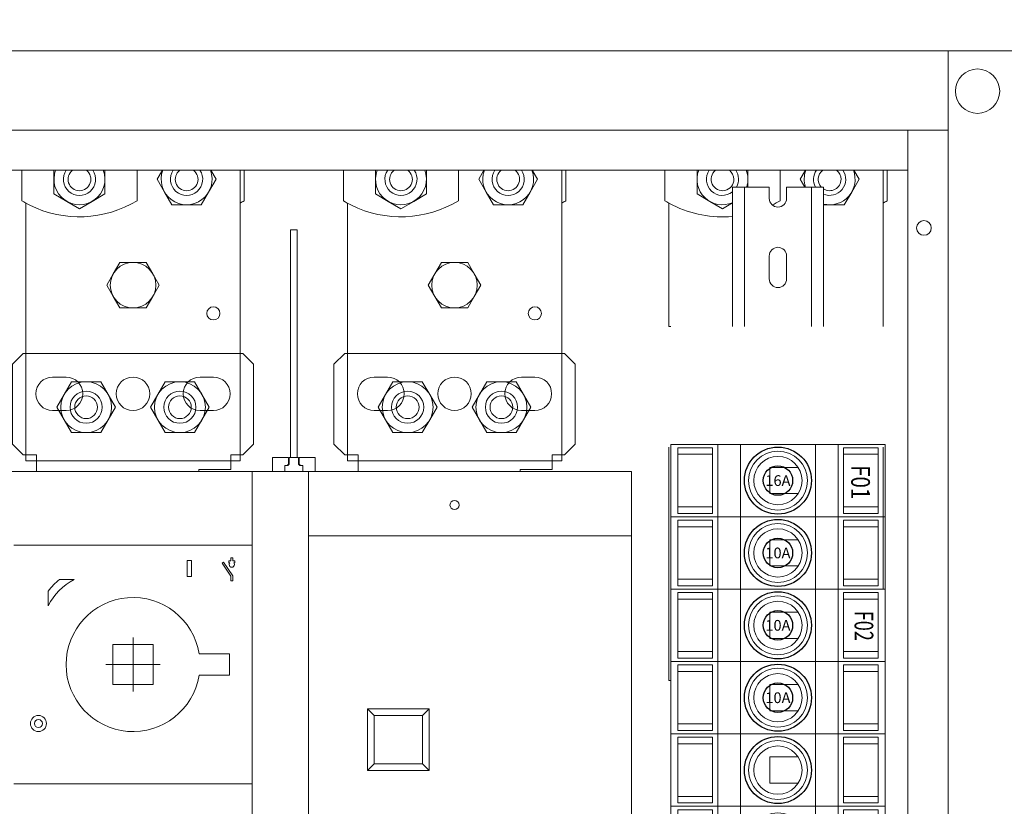
# Model space of a CAD drawing. Units: millimetres. Extents: x -3402 to 8397, y -2 to 6340.
# Drawn here: x 1675 to 2043, y 4844 to 5138 of the extents above; entities that cross this region are included whole.
import ezdxf
from ezdxf.enums import TextEntityAlignment as Align

# ---------------------------------------------------------------- set-up
doc = ezdxf.new("R2010")
doc.units = ezdxf.units.MM
doc.header["$MEASUREMENT"] = 0
for name, color, linetype, lineweight in [('2DE_OBJ_LAMEL-APP', 130, 'Continuous', 25), ('2DE_OBJ_Lamel-DISTR', 255, 'Continuous', 18), ('2DE_TXTNUM', 11, 'Continuous', 9), ('wymiary @ 20', 150, 'Continuous', 9)]:
    doc.layers.add(name, color=color, linetype=linetype, lineweight=lineweight)
doc.layers.add('2DE_TXTPAR', color=41, linetype='Continuous')
doc.styles.add('CP_ATTR', font='ARIAL.TTF')
doc.styles.add('CP_ELATT', font='ARIAL.TTF')
doc.styles.get("Standard").update_dxf_attribs({"font": 'ARIAL.TTF'})
doc.styles.add('WD_IEC', font='ISOCP2.shx', dxfattribs={"width": 0.9, "height": 4})
doc.dimstyles.new('Lamel', dxfattribs={"dimtxt": 3, "dimasz": 2.5, "dimexe": 0.18, "dimexo": 0.625, "dimgap": 1, "dimtad": 1, "dimtoh": 1, "dimdec": 1, "dimzin": 9, "dimtxsty": 'WD_IEC', "dimcen": 0.09, "dimclrd": 256, "dimclre": 1, "dimclrt": 7, "dimadec": 0, "dimazin": 0, "dimtfac": 1, "dimtdec": 1, "dimtmove": 0, "dimatfit": 3, "dimfxl": 0, "dimlwd": 9, "dimarcsym": 0})

# ---------------------------------------------------------------- blocks, each defined once
blk = doc.blocks.new('*D871')
at = {"layer": '', "color": 1, "lineweight": -2}
for p, q in [((667.97, 4513.55), (667.97, 5610.17)), ((2067.97, 5391.55), (2067.97, 5610.17))]:
    blk.add_line(p, q, dxfattribs=at)
at = {"layer": '', "lineweight": 9}
blk.add_line((717.97, 5606.57), (2017.97, 5606.57), dxfattribs=at)
at = {"layer": ''}
for points in [[(717.97, 5614.9), (717.97, 5598.23), (667.97, 5606.57)], [(2017.97, 5598.23), (2017.97, 5614.9), (2067.97, 5606.57)]]:
    blk.add_solid(points, dxfattribs=at)
at = {"layer": 'Defpoints', "color": 0}
for p in [(2067.97, 5606.57), (2067.97, 5379.05), (667.97, 4501.05)]:
    blk.add_point(p, dxfattribs=at)
at = {"layer": '', "color": 7, "insert": (1367.97, 5666.57), "char_height": 80, "attachment_point": 5, "style": 'WD_IEC'}
blk.add_mtext('1400', dxfattribs=at)
blk = doc.blocks.new('2dlam_1013_eti-04_fm6pdov')
at = {"layer": '2DE_OBJ_Lamel-DISTR', "linetype": 'Continuous'}
for p, q in [((0, 22.52), (27, 22.52)), ((27, 22.52), (54, 22.52)), ((54, 22.52), (81, 22.52)), ((0, 14.02), (27, 14.02)), ((27, 14.02), (54, 14.02)), ((54, 14.02), (81, 14.02)), ((8.57, 7.55), (8.57, -2.98)), ((18.36, 7.6), (18.36, -2.98)), ((35.57, 7.55), (35.57, -2.98)), ((45.36, 7.6), (45.36, -2.98)), ((62.57, 7.55), (62.57, -2.98)), ((72.36, 7.6), (72.36, -2.98)), ((8.57, -2.98), (18.36, -2.98)), ((35.57, -2.98), (45.36, -2.98)), ((62.57, -2.98), (72.36, -2.98)), ((0, -13.98), (27, -13.98)), ((27, -13.98), (54, -13.98)), ((54, -13.98), (81, -13.98)), ((0, -22.48), (27, -22.48)), ((27, -22.48), (54, -22.48)), ((54, -22.48), (81, -22.48))]:
    blk.add_line(p, q, dxfattribs=at)
at = {"layer": '2DE_OBJ_Lamel-DISTR'}
for points in [[(0, -40), (27, -40), (27, 40), (0, 40)], [(3.71, 24.46), (23.29, 24.46), (23.29, 37.44), (3.71, 37.44)], [(27, -40), (54, -40), (54, 40), (27, 40)], [(30.71, 24.46), (50.29, 24.46), (50.29, 37.44), (30.71, 37.44)], [(54, -40), (81, -40), (81, 40), (54, 40)], [(57.71, 24.46), (77.29, 24.46), (77.29, 37.44), (57.71, 37.44)], [(3.71, -37.41), (23.29, -37.41), (23.29, -24.43), (3.71, -24.43)], [(30.71, -37.41), (50.29, -37.41), (50.29, -24.43), (30.71, -24.43)], [(57.71, -37.41), (77.29, -37.41), (77.29, -24.43), (57.71, -24.43)]]:
    blk.add_lwpolyline(points, close=True, dxfattribs=at)
at = {"layer": '2DE_OBJ_Lamel-DISTR', "linetype": 'Continuous'}
for points in [[(1.26, 37.44), (1.26, 24.46), (3.71, 24.46), (3.71, 37.44), (1.26, 37.44)], [(23.29, 37.44), (23.29, 24.46), (25.74, 24.46), (25.74, 37.44), (23.29, 37.44)], [(28.26, 37.44), (28.26, 24.46), (30.71, 24.46), (30.71, 37.44), (28.26, 37.44)], [(50.29, 37.44), (50.29, 24.46), (52.74, 24.46), (52.74, 37.44), (50.29, 37.44)], [(55.26, 37.44), (55.26, 24.46), (57.71, 24.46), (57.71, 37.44), (55.26, 37.44)], [(77.29, 37.44), (77.29, 24.46), (79.74, 24.46), (79.74, 37.44), (77.29, 37.44)], [(1.26, -24.43), (1.26, -37.41), (3.71, -37.41), (3.71, -24.43), (1.26, -24.43)], [(23.29, -24.43), (23.29, -37.41), (25.74, -37.41), (25.74, -24.43), (23.29, -24.43)], [(28.26, -24.43), (28.26, -37.41), (30.71, -37.41), (30.71, -24.43), (28.26, -24.43)], [(50.29, -24.43), (50.29, -37.41), (52.74, -37.41), (52.74, -24.43), (50.29, -24.43)], [(55.26, -24.43), (55.26, -37.41), (57.71, -37.41), (57.71, -24.43), (55.26, -24.43)], [(77.29, -24.43), (77.29, -37.41), (79.74, -37.41), (79.74, -24.43), (77.29, -24.43)]]:
    blk.add_lwpolyline(points, dxfattribs=at)
at = {"layer": '2DE_OBJ_Lamel-DISTR'}
for centre, radius in [((13.5, 0), 11), ((13.5, 0), 9.01), ((40.5, 0), 11), ((40.5, 0), 9.01), ((67.5, 0), 11), ((67.5, 0), 9.01)]:
    blk.add_circle(centre, radius, dxfattribs=at)
at = {"linetype": 'ByBlock', "style": 'CP_ATTR', "flags": 9}
for tag in ['OTHER', 'CHARACTER', 'FLOW', 'POWER', 'VOLTAGE', 'TEMPERATURE', 'PN', 'DN', 'PRODUCER', 'ORDER-NO', 'PRODUCT-TYPE', 'ARTICLE', 'GROUP', 'NUMBER', 'NAME']:
    blk.add_attdef(tag, text='', height=0.00005, dxfattribs=at).set_placement((-0.09, -0.02), align=Align.MIDDLE_LEFT)
at = {"layer": '2DE_TXTNUM', "linetype": 'ByBlock', "style": 'CP_ELATT', "width": 0.8, "flags": 8}
blk.add_attdef('TAG', text='', height=10, dxfattribs=at).set_placement((40.5, 45), align=Align.CENTER)
blk = doc.blocks.new('2dlam_1012_eti-04_ms0pxp')
at = {"layer": '2DE_OBJ_Lamel-DISTR', "linetype": 'Continuous'}
for p, q in [((0, 22.52), (27, 22.52)), ((0, 14.02), (27, 14.02)), ((8.57, 7.55), (8.57, -2.98)), ((18.36, 7.6), (18.36, -2.98)), ((8.57, -2.98), (18.36, -2.98)), ((0, -13.98), (27, -13.98)), ((0, -22.48), (27, -22.48))]:
    blk.add_line(p, q, dxfattribs=at)
at = {"layer": '2DE_OBJ_Lamel-DISTR'}
for points in [[(0, -40), (27, -40), (27, 40), (0, 40)], [(3.71, 24.46), (23.29, 24.46), (23.29, 37.44), (3.71, 37.44)], [(3.71, -37.41), (23.29, -37.41), (23.29, -24.43), (3.71, -24.43)]]:
    blk.add_lwpolyline(points, close=True, dxfattribs=at)
at = {"layer": '2DE_OBJ_Lamel-DISTR', "linetype": 'Continuous'}
for points in [[(1.26, 37.44), (1.26, 24.46), (3.71, 24.46), (3.71, 37.44), (1.26, 37.44)], [(23.29, 37.44), (23.29, 24.46), (25.74, 24.46), (25.74, 37.44), (23.29, 37.44)], [(1.26, -24.43), (1.26, -37.41), (3.71, -37.41), (3.71, -24.43), (1.26, -24.43)], [(23.29, -24.43), (23.29, -37.41), (25.74, -37.41), (25.74, -24.43), (23.29, -24.43)]]:
    blk.add_lwpolyline(points, dxfattribs=at)
at = {"layer": '2DE_OBJ_Lamel-DISTR'}
for radius in [11, 9.01]:
    blk.add_circle((13.5, 0), radius, dxfattribs=at)
at = {"linetype": 'ByBlock', "style": 'CP_ATTR', "flags": 9}
for tag in ['OTHER', 'CHARACTER', 'FLOW', 'POWER', 'VOLTAGE', 'TEMPERATURE', 'PN', 'DN', 'PRODUCER', 'ORDER-NO', 'PRODUCT-TYPE', 'ARTICLE', 'GROUP', 'NUMBER', 'NAME']:
    blk.add_attdef(tag, text='', height=0.00005, dxfattribs=at).set_placement((-0.09, -0.02), align=Align.MIDDLE_LEFT)
at = {"layer": '2DE_TXTNUM', "linetype": 'ByBlock', "style": 'CP_ELATT', "width": 0.8, "flags": 8}
blk.add_attdef('TAG', text='', height=10, rotation=90, dxfattribs=at).set_placement((13.5, 45), align=Align.MIDDLE_LEFT)
blk = doc.blocks.new('2dlam_1202_eti-04_zevat4r')
blk.add_circle((0, 0), 12.5)
at = {"linetype": 'ByBlock', "style": 'CP_ATTR', "flags": 9}
for tag in ['NAME', 'NUMBER', 'ARTICLE', 'PRODUCT-TYPE', 'ORDER-NO', 'PRODUCER', 'DN', 'TEMPERATURE', 'VOLTAGE', 'POWER', 'QUANTITY', 'OTHER']:
    blk.add_attdef(tag, text='', height=0.00005, dxfattribs=at).set_placement((-0.09, -0.02), align=Align.MIDDLE_LEFT)
at = {"layer": '2DE_TXTPAR', "flags": 8}
blk.add_attdef('CHARACTER', text='', height=4, dxfattribs=at).set_placement((0, 0), align=Align.MIDDLE_CENTER)
blk = doc.blocks.new('2dlam_1202_eti-04_59734o')
blk.add_circle((0, 0), 5.5)
at = {"linetype": 'ByBlock', "style": 'CP_ATTR', "flags": 9}
for tag in ['NAME', 'NUMBER', 'ARTICLE', 'PRODUCT-TYPE', 'ORDER-NO', 'PRODUCER', 'DN', 'TEMPERATURE', 'VOLTAGE', 'POWER', 'QUANTITY', 'OTHER']:
    blk.add_attdef(tag, text='', height=0.00005, dxfattribs=at).set_placement((-0.09, -0.02), align=Align.MIDDLE_LEFT)
at = {"layer": '2DE_TXTPAR', "flags": 8}
blk.add_attdef('CHARACTER', text='', height=4, dxfattribs=at).set_placement((0, 0), align=Align.MIDDLE_CENTER)
blk = doc.blocks.new('2dlam_1202_eti-04_5cc16a')
blk.add_circle((0, 0), 5.5)
at = {"linetype": 'ByBlock', "style": 'CP_ATTR', "flags": 9}
for tag in ['NAME', 'NUMBER', 'ARTICLE', 'PRODUCT-TYPE', 'ORDER-NO', 'PRODUCER', 'DN', 'TEMPERATURE', 'VOLTAGE', 'POWER', 'QUANTITY', 'OTHER']:
    blk.add_attdef(tag, text='', height=0.00005, dxfattribs=at).set_placement((-0.09, -0.02), align=Align.MIDDLE_LEFT)
at = {"layer": '2DE_TXTPAR', "flags": 8}
blk.add_attdef('CHARACTER', text='', height=4, dxfattribs=at).set_placement((0, 0), align=Align.MIDDLE_CENTER)
blk = doc.blocks.new('2dlam1309_soc-01_zy9n2gh')
at = {"layer": '2DE_OBJ_Lamel-DISTR'}
for p, q in [((244, 105.2), (238, 105.2)), ((238, 105.2), (238, 100)), ((244, 102.7), (244, 105.2)), ((248, 102.7), (248, 105.2)), ((248, 105.2), (254, 105.2)), ((254, 105.2), (254, 100)), ((230.5, -100), (230.5, 100)), ((243.5, 102.2), (244, 102.7)), ((248.5, 102.2), (248, 102.7)), ((251.5, 76), (251.5, 100)), ((251.5, 76), (372, 76)), ((251.5, 74.5), (251.5, 76)), ((251.5, 74.5), (251.5, -76)), ((141.5, 72.5), (230.5, 72.5)), ((207.85, 66.8), (206.15, 66.8)), ((206.15, 60.8), (206.15, 66.8)), ((207.85, 66.8), (206.15, 66.8)), ((206.15, 60.8), (206.15, 66.8)), ((207.85, 60.8), (207.85, 66.8)), ((207.85, 60.8), (207.85, 66.8)), ((219.26, 65.87), (219.77, 66.22)), ((219.26, 65.87), (219.77, 66.22)), ((223.2, 61.14), (219.77, 66.22)), ((223.2, 61.14), (219.77, 66.22)), ((221.74, 66.63), (222.54, 66.63)), ((221.74, 65.97), (221.74, 66.63)), ((222.54, 67.8), (223.2, 67.8)), ((222.54, 66.63), (222.54, 67.8)), ((223.2, 66.63), (223.2, 67.8)), ((223.2, 66.63), (224, 66.63)), ((224, 65.97), (224, 66.63)), ((222.54, 61.01), (219.26, 65.87)), ((222.54, 61.01), (219.26, 65.87)), ((221.74, 65.97), (222.13, 65.97)), ((223.61, 65.97), (224, 65.97)), ((158.57, 59.71), (164.07, 59.71)), ((158.57, 59.71), (164.07, 59.71)), ((207.85, 60.8), (206.15, 60.8)), ((207.85, 60.8), (206.15, 60.8)), ((222.54, 59.27), (222.54, 61.01)), ((222.54, 59.27), (222.54, 61.01)), ((222.54, 59.27), (223.2, 59.27)), ((222.54, 59.27), (223.2, 59.27)), ((223.2, 59.27), (223.2, 61.14)), ((223.2, 59.27), (223.2, 61.14)), ((154.29, 49.93), (154.29, 55.43)), ((154.29, 49.93), (154.29, 55.43)), ((186, 28), (186, 38.1)), ((186, 28), (175.9, 28)), ((186, 28), (186, 17.9)), ((186, 28), (196.1, 28)), ((276, 9), (273.5, 11.5)), ((273.5, 11.5), (296.5, 11.5)), ((273.5, -11.5), (273.5, 11.5)), ((296.5, 11.5), (294, 9)), ((296.5, 11.5), (296.5, -11.5)), ((276, 9), (276, -9)), ((294, 9), (276, 9)), ((294, -9), (294, 9)), ((276, -9), (273.5, -11.5)), ((276, -9), (294, -9)), ((296.5, -11.5), (294, -9)), ((296.5, -11.5), (273.5, -11.5)), ((230.5, -16.5), (141.5, -16.5))]:
    blk.add_line(p, q, dxfattribs=at)
at = {"layer": '2DE_OBJ_Lamel-DISTR', "color": 5}
blk.add_lwpolyline([(244.75, 190.2), (247.25, 190.2), (247.25, 105.2), (244.75, 105.2)], close=True, dxfattribs=at)
at = {"layer": '2DE_OBJ_Lamel-DISTR', "color": 30, "linetype": 'Continuous'}
for points in [[(210.5, 100), (210.5, 100.7), (222.5, 100.7), (222.5, 106.2), (227, 106.2), (231, 110.2), (231, 140), (227, 144), (145, 144), (141, 140), (141, 110.2), (145, 106.2), (150, 106.2), (150, 100)], [(330.5, 100), (330.5, 100.7), (342.5, 100.7), (342.5, 106.2), (347, 106.2), (351, 110.2), (351, 140), (347, 144), (265, 144), (261, 140), (261, 110.2), (265, 106.2), (270, 106.2), (270, 100)]]:
    blk.add_lwpolyline(points, dxfattribs=at)
for points in [[(161, 122.75, 1), (161, 135.25), (156, 135.25, 1), (156, 122.75)], [(211, 122.75, -1), (211, 135.25), (216, 135.25, -1), (216, 122.75)], [(281, 122.75, 1), (281, 135.25), (276, 135.25, 1), (276, 122.75)], [(331, 122.75, -1), (331, 135.25), (336, 135.25, -1), (336, 122.75)]]:
    blk.add_lwpolyline(points, format="xyb", close=True, dxfattribs=at)
at = {"layer": '2DE_OBJ_Lamel-DISTR'}
for points in [[(249.35, 100), (249.35, 102.2), (248.25, 102.2), (247.75, 102.7), (247.75, 105.2), (247.25, 105.2), (244.75, 105.2), (244.25, 105.2), (244.25, 102.7), (243.75, 102.2), (242.65, 102.2), (242.65, 100)], [(0, -100), (372, -100), (372, 100), (0, 100)], [(178.5, 20.5), (193.5, 20.5), (193.5, 35.5), (178.5, 35.5)]]:
    blk.add_lwpolyline(points, close=True, dxfattribs=at)
blk.add_lwpolyline([(210.68, 32), (222, 32), (222, 24), (210.68, 24, -12.419481)], format="xyb", close=True, dxfattribs=at)
at = {"layer": '2DE_OBJ_Lamel-DISTR', "color": 30, "linetype": 'Continuous'}
for centre in [(186, 129), (306, 129)]:
    blk.add_circle(centre, 6.25, dxfattribs=at)
at = {"layer": '2DE_OBJ_Lamel-DISTR', "extrusion": (0, 0, -1)}
for centre, radius in [((-306, 87.5), 1.7), ((-150.7, 6), 3), ((-150.7, 6), 3), ((-150.7, 6), 1.5), ((-150.7, 6), 1.5)]:
    blk.add_circle(centre, radius, dxfattribs=at)
at = {"layer": '2DE_OBJ_Lamel-DISTR'}
for centre, radius, start, end in [((222.87, 65.31), 0.993, 138.1897, 41.8103), ((174.69, 39.31), 26, 128.3113, 141.6887), ((174.69, 39.31), 23, 117.5013, 152.4987), ((174.69, 39.31), 26, 128.3113, 141.6887), ((174.69, 39.31), 23, 117.5013, 152.4987)]:
    blk.add_arc(centre, radius, start, end, dxfattribs=at)
at = {"layer": '2DE_OBJ_Lamel-DISTR', "linetype": 'ByBlock', "style": 'CP_ATTR', "flags": 9}
for tag in ['NAME', 'NUMBER', 'GROUP', 'ARTICLE', 'PRODUCT-TYPE', 'ORDER-NO', 'PRODUCER', 'VOLTAGE', 'POWER', 'CHARACTER']:
    blk.add_attdef(tag, text='', height=0.00005, dxfattribs=at).set_placement((-0.09, -0.02), align=Align.MIDDLE_LEFT)
at = {"layer": '2DE_TXTNUM', "style": 'CP_ELATT', "width": 0.8, "flags": 8}
blk.add_attdef('TAG', text='', height=20, dxfattribs=at).set_placement((186, -46.5), align=Align.CENTER)
blk = doc.blocks.new('2dlam_73-40601-07_5cu8d3z')
for p, q in [((-46, 625), (-46, 297.5)), ((-46, 625), (-46, 297.5)), ((-46, 595.5), (-554, 595.5)), ((-61, 595.5), (-61, 329.24)), ((-61, 580.5), (-539, 580.5)), ((-150.2, 522.25), (-149.5, 522.25))]:
    blk.add_line(p, q)
at = {"color": 7, "linetype": 'Continuous'}
blk.add_line((-61, 594), (-61, 591.5), dxfattribs=at)
at = {"color": 30, "linetype": 'Continuous'}
for p, q in [((-391.7, 569.12), (-391.7, 580.5)), ((-348.7, 569.12), (-348.7, 580.5)), ((-310.2, 472.12), (-310.2, 580.5)), ((-308.7, 580.5), (-308.7, 569.12)), ((-271.7, 569.12), (-271.7, 580.5)), ((-228.7, 569.12), (-228.7, 580.5)), ((-190.2, 472.12), (-190.2, 580.5)), ((-188.7, 580.5), (-188.7, 569.12)), ((-151.7, 569.12), (-151.7, 580.5)), ((-108.7, 569.12), (-108.7, 580.5)), ((-70.2, 580.5), (-70.2, 522.25)), ((-68.7, 580.5), (-68.7, 569.12)), ((-390.2, 568.26), (-390.2, 472.12)), ((-270.2, 568.26), (-270.2, 472.12)), ((-150.2, 522.25), (-150.2, 568.26)), ((-150.2, 390.12), (-150.2, 477.25)), ((-70.2, 477.25), (-70.2, 424.25)), ((-390.2, 472.12), (-310.2, 472.12)), ((-270.2, 472.12), (-190.2, 472.12)), ((-149.5, 390.12), (-150.2, 390.12))]:
    blk.add_line(p, q, dxfattribs=at)
at = {"linetype": 'Continuous'}
for p, q in [((-379.7, 577.12), (-379.7, 580.5)), ((-379.7, 571.64), (-379.7, 577.12)), ((-360.7, 580.5), (-360.7, 571.64)), ((-341.17, 577.12), (-339.22, 580.5)), ((-338.43, 572.37), (-341.17, 577.12)), ((-319.23, 577.12), (-321.97, 572.37)), ((-321.18, 580.5), (-319.23, 577.12)), ((-259.7, 577.12), (-259.7, 580.5)), ((-259.7, 571.64), (-259.7, 577.12)), ((-240.7, 580.5), (-240.7, 577.12)), ((-240.7, 577.12), (-240.7, 571.64)), ((-221.17, 577.12), (-219.22, 580.5)), ((-218.43, 572.37), (-221.17, 577.12)), ((-199.23, 577.12), (-201.97, 572.37)), ((-201.18, 580.5), (-199.23, 577.12)), ((-139.7, 577.12), (-139.7, 580.5)), ((-139.7, 571.64), (-139.7, 577.12)), ((-120.7, 580.5), (-120.7, 577.12)), ((-120.7, 577.12), (-120.7, 574.25)), ((-101.17, 577.12), (-99.22, 580.5)), ((-99.51, 574.25), (-101.17, 577.12)), ((-79.23, 577.12), (-81.97, 572.37)), ((-81.18, 580.5), (-79.23, 577.12)), ((-124, 574.25), (-126.5, 574.25)), ((-126.5, 574.25), (-126.5, 522.25)), ((-124, 574.25), (-122, 574.25)), ((-121, 574.25), (-122, 574.25)), ((-122, 574.25), (-122, 522.25)), ((-112.75, 574.25), (-121, 574.25)), ((-112.75, 574.25), (-112.75, 570)), ((-98, 574.25), (-106.25, 574.25)), ((-106.25, 570), (-106.25, 574.25)), ((-97, 574.25), (-98, 574.25)), ((-97, 522.25), (-97, 574.25)), ((-97, 574.25), (-95, 574.25)), ((-92.5, 574.25), (-95, 574.25)), ((-92.5, 522.25), (-92.5, 574.25)), ((-374.95, 568.89), (-379.7, 571.64)), ((-360.7, 571.64), (-365.45, 568.89)), ((-335.68, 567.62), (-338.43, 572.37)), ((-321.97, 572.37), (-324.72, 567.62)), ((-254.95, 568.89), (-259.7, 571.64)), ((-240.7, 571.64), (-245.45, 568.89)), ((-215.68, 567.62), (-218.43, 572.37)), ((-201.97, 572.37), (-204.72, 567.62)), ((-134.95, 568.89), (-139.7, 571.64)), ((-81.97, 572.37), (-84.72, 567.62)), ((-370.2, 566.15), (-374.95, 568.89)), ((-365.45, 568.89), (-370.2, 566.15)), ((-330.2, 567.62), (-335.68, 567.62)), ((-324.72, 567.62), (-330.2, 567.62)), ((-250.2, 566.15), (-254.95, 568.89)), ((-245.45, 568.89), (-250.2, 566.15)), ((-210.2, 567.62), (-215.68, 567.62)), ((-204.72, 567.62), (-210.2, 567.62)), ((-130.2, 566.15), (-134.95, 568.89)), ((-126.5, 568.29), (-130.2, 566.15)), ((-90.2, 567.62), (-92.5, 567.62)), ((-84.72, 567.62), (-90.2, 567.62)), ((-112.75, 548.5), (-112.75, 540)), ((-106.25, 540), (-106.25, 548.5)), ((-357.56, 541.87), (-355.11, 546.12)), ((-355.11, 546.12), (-350.2, 546.12)), ((-350.2, 546.12), (-345.29, 546.12)), ((-345.29, 546.12), (-342.84, 541.87)), ((-237.56, 541.87), (-235.11, 546.12)), ((-235.11, 546.12), (-230.2, 546.12)), ((-230.2, 546.12), (-225.29, 546.12)), ((-225.29, 546.12), (-222.84, 541.87)), ((-360.01, 537.62), (-357.56, 541.87)), ((-342.84, 541.87), (-340.39, 537.62)), ((-240.01, 537.62), (-237.56, 541.87)), ((-222.84, 541.87), (-220.39, 537.62)), ((-357.56, 533.37), (-360.01, 537.62)), ((-340.39, 537.62), (-342.84, 533.37)), ((-237.56, 533.37), (-240.01, 537.62)), ((-220.39, 537.62), (-222.84, 533.37)), ((-355.11, 529.12), (-357.56, 533.37)), ((-342.84, 533.37), (-345.29, 529.12)), ((-235.11, 529.12), (-237.56, 533.37)), ((-222.84, 533.37), (-225.29, 529.12)), ((-350.2, 529.12), (-355.11, 529.12)), ((-345.29, 529.12), (-350.2, 529.12)), ((-230.2, 529.12), (-235.11, 529.12)), ((-225.29, 529.12), (-230.2, 529.12)), ((-375.93, 496.87), (-373.18, 501.62)), ((-373.18, 501.62), (-367.7, 501.62)), ((-367.7, 501.62), (-362.22, 501.62)), ((-362.22, 501.62), (-359.47, 496.87)), ((-340.93, 496.87), (-338.18, 501.62)), ((-338.18, 501.62), (-332.7, 501.62)), ((-332.7, 501.62), (-327.22, 501.62)), ((-327.22, 501.62), (-324.47, 496.87)), ((-255.93, 496.87), (-253.18, 501.62)), ((-253.18, 501.62), (-247.7, 501.62)), ((-247.7, 501.62), (-242.22, 501.62)), ((-242.22, 501.62), (-239.47, 496.87)), ((-220.93, 496.87), (-218.18, 501.62)), ((-218.18, 501.62), (-212.7, 501.62)), ((-212.7, 501.62), (-207.22, 501.62)), ((-207.22, 501.62), (-204.47, 496.87)), ((-378.67, 492.12), (-375.93, 496.87)), ((-359.47, 496.87), (-356.73, 492.12)), ((-343.67, 492.12), (-340.93, 496.87)), ((-324.47, 496.87), (-321.73, 492.12)), ((-258.67, 492.12), (-255.93, 496.87)), ((-239.47, 496.87), (-236.73, 492.12)), ((-223.67, 492.12), (-220.93, 496.87)), ((-204.47, 496.87), (-201.73, 492.12)), ((-375.93, 487.37), (-378.67, 492.12)), ((-356.73, 492.12), (-359.47, 487.37)), ((-340.93, 487.37), (-343.67, 492.12)), ((-321.73, 492.12), (-324.47, 487.37)), ((-255.93, 487.37), (-258.67, 492.12)), ((-236.73, 492.12), (-239.47, 487.37)), ((-220.93, 487.37), (-223.67, 492.12)), ((-201.73, 492.12), (-204.47, 487.37)), ((-373.18, 482.62), (-375.93, 487.37)), ((-359.47, 487.37), (-362.22, 482.62)), ((-338.18, 482.62), (-340.93, 487.37)), ((-324.47, 487.37), (-327.22, 482.62)), ((-253.18, 482.62), (-255.93, 487.37)), ((-239.47, 487.37), (-242.22, 482.62)), ((-218.18, 482.62), (-220.93, 487.37)), ((-204.47, 487.37), (-207.22, 482.62)), ((-367.7, 482.62), (-373.18, 482.62)), ((-362.22, 482.62), (-367.7, 482.62)), ((-332.7, 482.62), (-338.18, 482.62)), ((-327.22, 482.62), (-332.7, 482.62)), ((-247.7, 482.62), (-253.18, 482.62)), ((-242.22, 482.62), (-247.7, 482.62)), ((-212.7, 482.62), (-218.18, 482.62)), ((-207.22, 482.62), (-212.7, 482.62))]:
    blk.add_line(p, q, dxfattribs=at)
at = {"color": 2}
blk.add_lwpolyline([(-600, 878), (0, 878), (0, 625), (-600, 625)], close=True, dxfattribs=at)
blk.add_lwpolyline([(-600, 625), (0, 625), (0, 0), (-600, 0)], close=True)
for centre, radius in [((-35, 610), 8.28), ((-55, 559), 2.75), ((-350.2, 537.62), 8.5), ((-230.2, 537.62), 8.5), ((-367.7, 492.12), 9.5), ((-332.7, 492.12), 9.5), ((-247.7, 492.12), 9.5), ((-212.7, 492.12), 9.5), ((-367.7, 492.12), 6), ((-332.7, 492.12), 6), ((-247.7, 492.12), 6), ((-212.7, 492.12), 6)]:
    blk.add_circle(centre, radius)
at = {"linetype": 'Continuous'}
for centre, radius in [((-320.2, 527.12), 2.46), ((-200.2, 527.12), 2.46), ((-367.7, 492.12), 4.25), ((-332.7, 492.12), 4.25), ((-247.7, 492.12), 4.25), ((-212.7, 492.12), 4.25)]:
    blk.add_circle(centre, radius, dxfattribs=at)
for centre, radius, start, end in [((-370.2, 577.12), 9.5, 159.1582, 20.8418), ((-370.2, 577.12), 6, 145.7134, 34.2866), ((-330.2, 577.12), 9.5, 159.1582, 20.8418), ((-330.2, 577.12), 6, 145.7134, 34.2866), ((-250.2, 577.12), 9.5, 159.1582, 20.8418), ((-250.2, 577.12), 6, 145.7134, 34.2866), ((-210.2, 577.12), 9.5, 159.1582, 20.8418), ((-210.2, 577.12), 6, 145.7134, 34.2866), ((-130.2, 577.12), 9.5, 159.1582, 292.9218), ((-130.2, 577.12), 6, 145.7134, 308.0731), ((-130.2, 577.12), 6, 331.4234, 34.2866), ((-130.2, 577.12), 9.5, 342.4159, 20.8418), ((-90.2, 577.12), 9.5, 159.1582, 197.5841), ((-90.2, 577.12), 6, 145.7134, 208.5766), ((-90.2, 577.12), 6, 247.4597, 34.2866), ((-90.2, 577.12), 9.5, 255.9892, 20.8418)]:
    blk.add_arc(centre, radius, start, end)
for centre, radius, start, end in [((-370.2, 577.12), 4.25, 127.317, 52.683), ((-330.2, 577.12), 4.25, 127.317, 52.683), ((-250.2, 577.12), 4.25, 127.317, 52.683), ((-210.2, 577.12), 4.25, 127.317, 52.683), ((-130.2, 577.12), 4.25, 127.317, 0), ((-130.2, 577.12), 4.25, 0, 52.683), ((-90.2, 577.12), 4.25, 127.317, 222.477), ((-90.2, 577.12), 4.25, 237.2362, 0), ((-90.2, 577.12), 4.25, 0, 52.683), ((-109.5, 570), 3.25, 180, 0), ((-109.5, 548.5), 3.25, 0, 180), ((-109.5, 540), 3.25, 180, 0)]:
    blk.add_arc(centre, radius, start, end, dxfattribs=at)
at = {"color": 30, "linetype": 'Continuous'}
for centre, start, end in [((-370.2, 604.64), 238.8144, 243.5409), ((-370.2, 604.64), 243.5409, 301.1856), ((-330.2, 604.64), 298.8234, 301.1856), ((-250.2, 604.64), 238.8144, 243.5409), ((-250.2, 604.64), 243.5409, 301.1856), ((-210.2, 604.64), 298.8234, 301.1856), ((-130.2, 604.64), 238.8144, 243.5409), ((-130.2, 604.64), 243.5409, 275.1125), ((-130.2, 604.64), 296.6139, 301.1856), ((-90.2, 604.64), 298.8234, 301.1856)]:
    blk.add_arc(centre, 41.52, start, end, dxfattribs=at)
at = {"layer": '2DE_OBJ_LAMEL-APP'}
for name, p in [('2dlam1309_soc-01_zy9n2gh', (-536.2, 368.12)), ('2dlam_1202_eti-04_zevat4r', (-109.5, 464.75)), ('2dlam_1202_eti-04_zevat4r', (-109.5, 437.75)), ('2dlam_1202_eti-04_zevat4r', (-109.5, 410.75)), ('2dlam_1202_eti-04_zevat4r', (-109.5, 383.75)), ('2dlam_1202_eti-04_zevat4r', (-109.5, 356.75))]:
    blk.add_blockref(name, p, dxfattribs=at)
ref = blk.add_blockref('2dlam_1012_eti-04_ms0pxp', (-109.5, 478.25), dxfattribs=dict(at, rotation=270))
ref.add_attrib('TAG', 'F01', dxfattribs={"layer": '2DE_TXTNUM', "linetype": 'ByBlock', "height": 7, "rotation": 270, "style": 'CP_ELATT', "width": 0.8, "flags": 8}).set_placement((-78.66, 470.49), align=Align.MIDDLE_LEFT)
for name, p, values in [('2dlam_1202_eti-04_59734o', (-109.5, 464.75), {'CHARACTER': '16A'}), ('2dlam_1202_eti-04_5cc16a', (-109.5, 437.75), {'CHARACTER': '10A'}), ('2dlam_1202_eti-04_5cc16a', (-109.5, 410.75), {'CHARACTER': '10A'}), ('2dlam_1202_eti-04_5cc16a', (-109.5, 383.75), {'CHARACTER': '10A'})]:
    blk.add_blockref(name, p, dxfattribs=at).add_auto_attribs(values)
ref = blk.add_blockref('2dlam_1013_eti-04_fm6pdov', (-109.5, 451.25), dxfattribs=dict(at, rotation=270))
ref.add_attrib('TAG', 'F02', dxfattribs={"layer": '2DE_TXTNUM', "linetype": 'ByBlock', "height": 7, "rotation": 270, "style": 'CP_ELATT', "width": 0.708996, "flags": 8}).set_placement((-78.32, 410.58), align=Align.MIDDLE)
ref = blk.add_blockref('2dlam_1013_eti-04_fm6pdov', (-109.5, 370.25), dxfattribs=dict(at, rotation=270))
ref.add_attrib('TAG', 'F04', dxfattribs={"layer": '2DE_TXTNUM', "linetype": 'ByBlock', "height": 7, "rotation": 270, "style": 'CP_ELATT', "width": 0.708996, "flags": 8}).set_placement((-78.32, 330.58), align=Align.MIDDLE)
at = {"linetype": 'ByBlock', "style": 'CP_ATTR', "flags": 9}
for tag in ['NAME', 'NUMBER', 'GROUP', 'ARTICLE', 'PRODUCT-TYPE', 'ORDER-NO', 'PRODUCER', 'DN', 'PN', 'TEMPERATURE', 'VOLTAGE', 'POWER', 'FLOW', 'CHARACTER', 'OTHER']:
    blk.add_attdef(tag, text='', height=0.00005, dxfattribs=at).set_placement((-0.09, -0.02), align=Align.MIDDLE_LEFT)

msp = doc.modelspace()

# ---------------------------------------------------------------- block references
at = {"layer": '2DE_OBJ_Lamel-DISTR'}
msp.add_blockref('2dlam_73-40601-07_5cu8d3z', (2067.97, 4501.05), dxfattribs=at)

# ---------------------------------------------------------------- dimensions: what is measured, and where the dimension line sits
at = {"layer": 'wymiary @ 20'}
dim = msp.add_linear_dim(base=(2067.97, 5606.57), p1=(667.97, 4501.05), p2=(2067.97, 5379.05), dimstyle='Lamel', override={"dimscale": 20}, dxfattribs=at)
dim.commit()
dim.dimension.update_dxf_attribs({"geometry": '*D871', "text_midpoint": (1367.97, 5666.57)})

doc.saveas('drawing.dxf')
